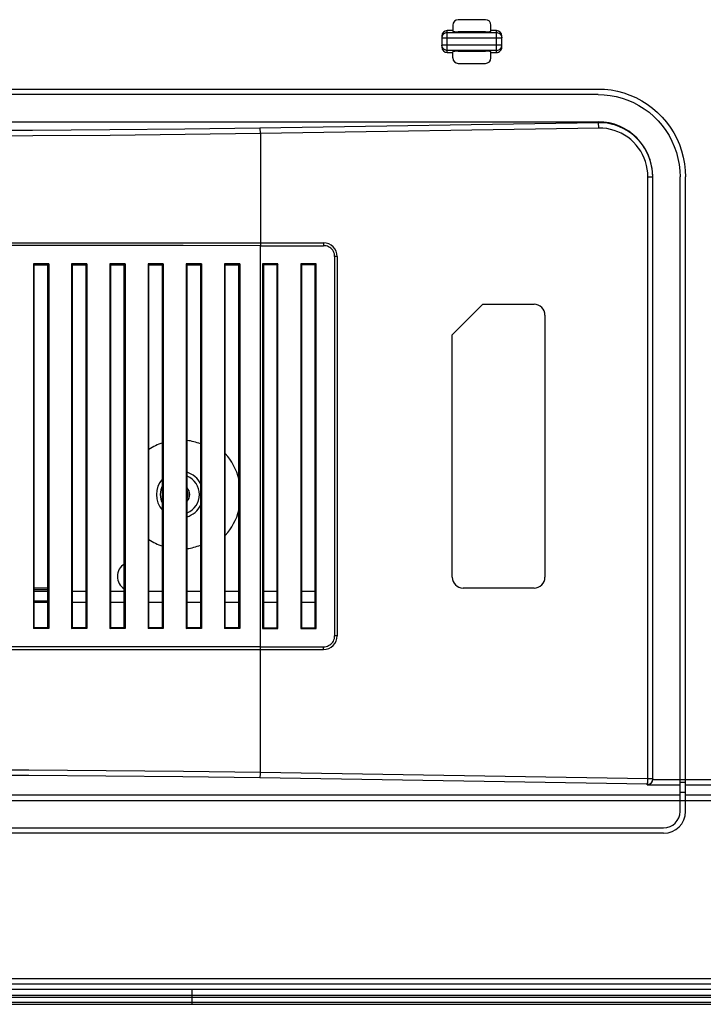
# Model space of a CAD drawing. Units: millimetres. Extents: x 0 to 1189, y 0 to 841.
# Drawn here: x 1111 to 1136, y 229 to 265 of the extents above; entities that cross this region are included whole.
import ezdxf

# ---------------------------------------------------------------- set-up
doc = ezdxf.new("R2010")
doc.units = ezdxf.units.MM
doc.header["$LTSCALE"] = 65.395
doc.layers.get('0').update_dxf_attribs({"linetype": 'CONTINUOUS'})
doc.layers.add('7_ALL_FEATURES', color=7, linetype='CONTINUOUS')

msp = doc.modelspace()

# ---------------------------------------------------------------- linework, layer by layer
at = {"color": 7, "linetype": 'Continuous'}
for p, q in [((1111.4708, 243.9286), (1111.9708, 243.9286)), ((1111.4708, 243.8686), (1111.9708, 243.8686))]:
    msp.add_line(p, q, dxfattribs=at)
at = {"layer": '7_ALL_FEATURES', "color": 7, "linetype": 'Continuous'}
for p, q in [((1126.8082, 264.5486), (1126.8082, 264.3223)), ((1128.0082, 264.7486), (1127.0082, 264.7486)), ((1128.2082, 264.3223), (1128.2082, 264.5486)), ((1126.4082, 264.1478), (1126.4082, 263.7493)), ((1126.8082, 264.3486), (1126.6082, 264.3486)), ((1126.6082, 263.5486), (1126.6082, 264.3486)), ((1126.6082, 264.2771), (1128.4082, 264.2771)), ((1128.0082, 264.3048), (1127.0082, 264.3048)), ((1128.4082, 264.3486), (1128.2082, 264.3486)), ((1128.4082, 263.5486), (1128.4082, 264.3486)), ((1128.6082, 263.7493), (1128.6082, 264.1478)), ((1126.4082, 264.0778), (1128.6082, 264.0778)), ((1128.6082, 263.8193), (1126.4082, 263.8193)), ((1128.4082, 263.6201), (1126.6082, 263.6201)), ((1126.6082, 263.5486), (1126.8082, 263.5486)), ((1126.8082, 263.3486), (1126.8082, 263.5748)), ((1127.0082, 263.5923), (1128.0082, 263.5923)), ((1128.2082, 263.3486), (1128.2082, 263.5748)), ((1128.2082, 263.5486), (1128.4082, 263.5486)), ((1127.0082, 263.1486), (1128.0082, 263.1486)), ((1052.1082, 262.2086), (1132.1382, 262.2086)), ((1132.1382, 262.0086), (1052.1082, 262.0086)), ((1052.1082, 261.0086), (1132.1382, 261.0086)), ((1132.1382, 260.973), (1119.7375, 260.7744)), ((1132.1382, 260.973), (1132.1382, 261.0086)), ((1132.1608, 260.7749), (1119.7601, 260.5763)), ((1119.7601, 260.5763), (1119.7601, 256.4679)), ((1133.9608, 258.986), (1134.1382, 258.986)), ((1133.9608, 236.9351), (1133.9608, 258.986)), ((1134.1382, 236.9351), (1134.1382, 258.986)), ((1135.1382, 235.7347), (1135.1382, 258.9889)), ((1135.3382, 235.7347), (1135.3382, 258.9889)), ((1062.1708, 256.5686), (1122.0708, 256.5686)), ((1122.0708, 256.5686), (1122.0708, 256.4679)), ((1119.7488, 256.4679), (1122.0708, 256.4679)), ((1119.7488, 256.4679), (1119.7488, 241.7692)), ((1122.5708, 256.0686), (1122.4804, 256.0686)), ((1122.4804, 256.0686), (1122.4804, 242.1686)), ((1122.5708, 256.0686), (1122.5708, 242.1686)), ((1112.0001, 255.7981), (1111.4412, 255.7981)), ((1111.4412, 255.7981), (1111.4708, 255.7686)), ((1111.4412, 255.7981), (1111.4412, 242.4391)), ((1111.4708, 255.7686), (1111.9708, 255.7686)), ((1111.4708, 242.4686), (1111.4708, 255.7686)), ((1112.0001, 255.7981), (1111.9708, 255.7686)), ((1111.9708, 242.4686), (1111.9708, 255.7686)), ((1112.0001, 255.7981), (1112.0001, 242.4391)), ((1113.4001, 255.7981), (1112.8411, 255.7981)), ((1112.8411, 255.7981), (1112.8708, 255.7686)), ((1112.8411, 255.7981), (1112.8411, 242.4391)), ((1112.8708, 255.7686), (1113.3708, 255.7686)), ((1112.8708, 242.4686), (1112.8708, 255.7686)), ((1113.4001, 255.7981), (1113.3708, 255.7686)), ((1113.3708, 242.4686), (1113.3708, 255.7686)), ((1113.4001, 255.7981), (1113.4001, 242.4391)), ((1114.8001, 255.7981), (1114.2411, 255.7981)), ((1114.2411, 255.7981), (1114.2708, 255.7686)), ((1114.2411, 255.7981), (1114.2411, 242.4391)), ((1114.2708, 255.7686), (1114.7708, 255.7686)), ((1114.2708, 242.4686), (1114.2708, 255.7686)), ((1114.8001, 255.7981), (1114.7708, 255.7686)), ((1114.7708, 242.4686), (1114.7708, 255.7686)), ((1114.8001, 255.7981), (1114.8001, 242.4391)), ((1116.2001, 255.7981), (1115.641, 255.7981)), ((1115.641, 255.7981), (1115.6708, 255.7686)), ((1115.641, 255.7981), (1115.641, 242.439)), ((1115.6708, 255.7686), (1116.1708, 255.7686)), ((1115.6708, 242.4686), (1115.6708, 255.7686)), ((1116.2001, 255.7981), (1116.1708, 255.7686)), ((1116.1708, 242.4686), (1116.1708, 255.7686)), ((1116.2001, 255.7981), (1116.2001, 242.439)), ((1117.6, 255.7982), (1117.0409, 255.7982)), ((1117.0409, 255.7982), (1117.0708, 255.7686)), ((1117.0409, 255.7982), (1117.0409, 242.439)), ((1117.0708, 255.7686), (1117.5708, 255.7686)), ((1117.0708, 242.4686), (1117.0708, 255.7686)), ((1117.5582, 255.7686), (1117.5582, 249.2026)), ((1117.6, 255.7982), (1117.5708, 255.7686)), ((1117.5708, 242.4686), (1117.5708, 255.7686)), ((1117.6, 255.7982), (1117.6, 242.439)), ((1119, 255.7982), (1118.4408, 255.7982)), ((1118.4408, 255.7982), (1118.4708, 255.7686)), ((1118.4408, 255.7982), (1118.4408, 242.439)), ((1118.4708, 255.7686), (1118.9708, 255.7686)), ((1118.4708, 242.4686), (1118.4708, 255.7686)), ((1119, 255.7982), (1118.9708, 255.7686)), ((1118.9708, 242.4686), (1118.9708, 255.7686)), ((1119, 255.7982), (1119, 242.4389)), ((1120.4, 255.7982), (1119.8407, 255.7982)), ((1119.8407, 255.7982), (1119.8708, 255.7686)), ((1119.8407, 255.7982), (1119.8407, 242.4389)), ((1120.3708, 255.7686), (1119.8708, 255.7686)), ((1119.8708, 255.7686), (1119.8708, 242.4686)), ((1120.4, 255.7982), (1120.3708, 255.7686)), ((1120.3708, 242.4686), (1120.3708, 255.7686)), ((1120.4, 242.4389), (1120.4, 255.7982)), ((1121.8, 255.7982), (1121.2407, 255.7982)), ((1121.2407, 255.7982), (1121.2708, 255.7686)), ((1121.2407, 255.7982), (1121.2407, 242.4389)), ((1121.7708, 255.7686), (1121.2708, 255.7686)), ((1121.2708, 255.7686), (1121.2708, 242.4686)), ((1121.8, 255.7982), (1121.7708, 255.7686)), ((1121.7708, 242.4686), (1121.7708, 255.7686)), ((1121.8, 242.4389), (1121.8, 255.7982)), ((1126.7882, 253.1986), (1127.9082, 254.3186)), ((1127.9082, 254.3186), (1129.7882, 254.3186)), ((1130.1882, 253.9186), (1130.1882, 244.3186)), ((1126.7882, 244.3186), (1126.7882, 253.1986)), ((1117.5708, 249.211), (1117.5582, 249.2026)), ((1117.5582, 245.4945), (1117.5708, 245.4862)), ((1117.5582, 245.4945), (1117.5582, 243.8086)), ((1129.7882, 243.9186), (1127.1882, 243.9186)), ((1111.4708, 243.8086), (1111.9708, 243.8086)), ((1111.4708, 243.8066), (1111.9582, 243.8066)), ((1111.9582, 243.8066), (1111.9582, 243.4486)), ((1112.8708, 243.8086), (1113.3708, 243.8086)), ((1114.2708, 243.8086), (1114.7708, 243.8086)), ((1115.6708, 243.8086), (1116.1708, 243.8086)), ((1117.0708, 243.8086), (1117.5708, 243.8086)), ((1118.4708, 243.8086), (1118.9708, 243.8086)), ((1119.8708, 243.8086), (1120.3708, 243.8086)), ((1121.2708, 243.8086), (1121.7708, 243.8086)), ((1111.4708, 243.4486), (1111.9582, 243.4486)), ((1111.4708, 243.4086), (1111.9708, 243.4086)), ((1112.8708, 243.4086), (1113.3708, 243.4086)), ((1114.2708, 243.4086), (1114.7708, 243.4086)), ((1115.6708, 243.4086), (1116.1708, 243.4086)), ((1117.0708, 243.4086), (1117.5708, 243.4086)), ((1118.4708, 243.4086), (1118.9708, 243.4086)), ((1119.8708, 243.4086), (1120.3708, 243.4086)), ((1121.2708, 243.4086), (1121.7708, 243.4086)), ((1111.4412, 242.4391), (1111.4708, 242.4686)), ((1111.9708, 242.4686), (1111.4708, 242.4686)), ((1112.0001, 242.4391), (1111.9708, 242.4686)), ((1112.8411, 242.4391), (1112.8708, 242.4686)), ((1113.3708, 242.4686), (1112.8708, 242.4686)), ((1113.4001, 242.4391), (1113.3708, 242.4686)), ((1114.2411, 242.4391), (1114.2708, 242.4686)), ((1114.7708, 242.4686), (1114.2708, 242.4686)), ((1114.8001, 242.4391), (1114.7708, 242.4686)), ((1115.641, 242.439), (1115.6708, 242.4686)), ((1116.1708, 242.4686), (1115.6708, 242.4686)), ((1116.2001, 242.439), (1116.1708, 242.4686)), ((1117.0409, 242.439), (1117.0708, 242.4686)), ((1117.5708, 242.4686), (1117.0708, 242.4686)), ((1117.6, 242.439), (1117.5708, 242.4686)), ((1118.4408, 242.439), (1118.4708, 242.4686)), ((1118.9708, 242.4686), (1118.4708, 242.4686)), ((1119, 242.4389), (1118.9708, 242.4686)), ((1119.8407, 242.4389), (1119.8708, 242.4686)), ((1119.8708, 242.4686), (1120.3708, 242.4686)), ((1120.4, 242.4389), (1120.3708, 242.4686)), ((1121.2407, 242.4389), (1121.2708, 242.4686)), ((1121.2708, 242.4686), (1121.7708, 242.4686)), ((1121.8, 242.4389), (1121.7708, 242.4686)), ((1112.0001, 242.4391), (1111.4412, 242.4391)), ((1113.4001, 242.4391), (1112.8411, 242.4391)), ((1114.8001, 242.4391), (1114.2411, 242.4391)), ((1116.2001, 242.439), (1115.641, 242.439)), ((1117.6, 242.439), (1117.0409, 242.439)), ((1119, 242.4389), (1118.4408, 242.439)), ((1119.8407, 242.4389), (1120.4, 242.4389)), ((1121.2407, 242.4389), (1121.8, 242.4389)), ((1122.5708, 242.1686), (1122.4804, 242.1686)), ((1111.2727, 241.7686), (1062.1708, 241.7686)), ((1119.7488, 241.7692), (1119.7601, 241.7692)), ((1119.7601, 241.7692), (1122.0708, 241.7692)), ((1119.7601, 237.1624), (1119.7601, 241.7692)), ((1122.0708, 241.6686), (1122.0708, 241.7692)), ((1062.1708, 241.6686), (1122.0708, 241.6686)), ((1133.9608, 236.9351), (1119.7601, 237.1624)), ((1133.9382, 236.737), (1119.7375, 236.9644)), ((1133.9382, 236.706), (1133.9382, 236.737)), ((1133.9382, 236.706), (1135.1382, 236.706)), ((1134.1382, 236.9351), (1133.9608, 236.9351)), ((1134.1379, 236.9178), (1134.1371, 236.9041)), ((1134.1371, 236.9041), (1148.9878, 236.9041)), ((1134.1382, 236.9322), (1134.1379, 236.9178)), ((1135.1382, 236.805), (1135.3382, 236.805)), ((1135.3382, 236.706), (1148.9878, 236.706)), ((1135.1382, 236.3328), (1084.9023, 236.3328)), ((1135.3382, 236.4318), (1135.1382, 236.4318)), ((1156.1243, 236.3328), (1135.3382, 236.3328)), ((736.0481, 236.1347), (1157.5683, 236.1347)), ((1049.7082, 235.1347), (1134.5382, 235.1347)), ((1134.5382, 234.9347), (1049.7082, 234.9347)), ((1164.3959, 229.6073), (952.0276, 229.6073)), ((1164.3959, 229.4093), (952.0255, 229.4093)), ((1164.5966, 229.2086), (1040.0813, 229.2086)), ((1117.2482, 229.2086), (1117.2482, 228.6686)), ((952.0191, 228.7486), (1164.5882, 228.7486)), ((952.0203, 228.9286), (1164.5882, 228.9286)), ((952.0212, 229.0086), (1164.5882, 229.0086)), ((952.0215, 228.6686), (1164.5882, 228.6686))]:
    msp.add_line(p, q, dxfattribs=at)
for points in [[(1126.6082, 264.2771), (1126.5797, 264.275), (1126.5518, 264.269), (1126.5251, 264.2591), (1126.5, 264.2454), (1126.4772, 264.2284), (1126.457, 264.2083), (1126.4399, 264.1855), (1126.4262, 264.1605), (1126.4163, 264.1339), (1126.4102, 264.1061), (1126.4082, 264.0778)], [(1128.4082, 264.2771), (1128.4367, 264.275), (1128.4645, 264.269), (1128.4913, 264.2591), (1128.5163, 264.2454), (1128.5392, 264.2284), (1128.5594, 264.2083), (1128.5765, 264.1855), (1128.5901, 264.1606), (1128.6001, 264.1339), (1128.6062, 264.1061), (1128.6082, 264.0778)], [(1126.6082, 263.6201), (1126.5797, 263.6221), (1126.5518, 263.6282), (1126.5251, 263.6381), (1126.5, 263.6517), (1126.4772, 263.6688), (1126.457, 263.6889), (1126.4399, 263.7116), (1126.4262, 263.7366), (1126.4163, 263.7632), (1126.4102, 263.791), (1126.4082, 263.8193)], [(1128.4082, 263.6201), (1128.4367, 263.6221), (1128.4645, 263.6282), (1128.4913, 263.6381), (1128.5163, 263.6517), (1128.5392, 263.6688), (1128.5594, 263.6889), (1128.5765, 263.7117), (1128.5901, 263.7366), (1128.6001, 263.7633), (1128.6062, 263.791), (1128.6082, 263.8193)], [(1132.1382, 262.2086), (1132.3736, 262.1997), (1132.6104, 262.1729), (1132.846, 262.1283), (1133.0779, 262.066), (1133.3038, 261.987), (1133.5224, 261.8916), (1133.7326, 261.7805), (1133.9341, 261.6535), (1134.1265, 261.511), (1134.309, 261.3533), (1134.4798, 261.1821), (1134.6375, 260.9986), (1134.7803, 260.8049), (1134.9077, 260.6018), (1135.0193, 260.3898), (1135.1151, 260.1692), (1135.1946, 259.9411), (1135.2572, 259.7066), (1135.3022, 259.4681), (1135.3292, 259.228), (1135.3382, 258.9889)], [(1132.1382, 262.0086), (1132.3585, 262.0003), (1132.5804, 261.9752), (1132.8012, 261.9333), (1133.0189, 261.8749), (1133.2308, 261.8007), (1133.436, 261.7112), (1133.6331, 261.607), (1133.822, 261.488), (1134.0023, 261.3544), (1134.1733, 261.2067), (1134.3332, 261.0463), (1134.4809, 260.8744), (1134.6148, 260.6928), (1134.7342, 260.5023), (1134.8389, 260.3034), (1134.9288, 260.0963), (1135.0034, 259.8821), (1135.0622, 259.6618), (1135.1045, 259.438), (1135.1298, 259.2128), (1135.1382, 258.9889)], [(1134.1382, 258.986), (1134.1318, 259.1467), (1134.1132, 259.303), (1134.0825, 259.4574), (1134.04, 259.6085), (1133.9859, 259.7554), (1133.9206, 259.8973), (1133.8445, 260.0334), (1133.758, 260.1629), (1133.6618, 260.285), (1133.5564, 260.399), (1133.4423, 260.5043), (1133.3204, 260.6002), (1133.1912, 260.6861), (1133.0556, 260.7616), (1132.9143, 260.8262), (1132.7681, 260.8795), (1132.6182, 260.921), (1132.4626, 260.951), (1132.3018, 260.9686), (1132.1382, 260.973)], [(1132.1608, 260.7749), (1132.1601, 260.8035), (1132.159, 260.8314), (1132.1575, 260.8582), (1132.1555, 260.8833), (1132.1532, 260.9062), (1132.1506, 260.9264), (1132.1477, 260.9435), (1132.1446, 260.9571), (1132.1415, 260.967), (1132.1382, 260.973)], [(1119.7375, 260.7744), (1116.9898, 260.7358), (1114.2373, 260.7079), (1111.4104, 260.6905), (1108.4398, 260.6842)], [(1119.7601, 260.5763), (1117.007, 260.5378), (1114.2489, 260.5099), (1111.4164, 260.4924), (1108.4398, 260.4862)], [(1119.7601, 260.5763), (1119.7594, 260.6049), (1119.7583, 260.6328), (1119.7567, 260.6596), (1119.7548, 260.6847), (1119.7525, 260.7076), (1119.7498, 260.7278), (1119.747, 260.7449), (1119.7439, 260.7585), (1119.7407, 260.7684), (1119.7375, 260.7744)], [(1133.9608, 258.986), (1133.9551, 259.1309), (1133.9384, 259.2719), (1133.9108, 259.411), (1133.8725, 259.5472), (1133.8238, 259.6796), (1133.765, 259.8075), (1133.6965, 259.9301), (1133.6187, 260.0467), (1133.5321, 260.1567), (1133.4372, 260.2593), (1133.3346, 260.3541), (1133.2248, 260.4404), (1133.1086, 260.5177), (1132.9865, 260.5856), (1132.8593, 260.6437), (1132.7277, 260.6915), (1132.5928, 260.7287), (1132.4528, 260.7555), (1132.3081, 260.7712), (1132.1608, 260.7749)], [(1119.7488, 256.4679), (1116.9295, 256.4682), (1114.1034, 256.4685), (1111.2727, 256.4686), (1062.1708, 256.4686)], [(1122.4804, 256.0686), (1122.4774, 256.1179), (1122.4684, 256.166), (1122.4537, 256.2124), (1122.4334, 256.2569), (1122.4078, 256.2986), (1122.3771, 256.3371), (1122.3419, 256.3714), (1122.3027, 256.4013), (1122.2604, 256.4259), (1122.2155, 256.445), (1122.1687, 256.4586), (1122.1202, 256.4663), (1122.0708, 256.4679)], [(1122.0708, 241.7692), (1122.1202, 241.7709), (1122.1687, 241.7786), (1122.2155, 241.7921), (1122.2604, 241.8113), (1122.3027, 241.8359), (1122.3419, 241.8657), (1122.3771, 241.9001), (1122.4078, 241.9386), (1122.4334, 241.9803), (1122.4537, 242.0247), (1122.4684, 242.0712), (1122.4774, 242.1193), (1122.4804, 242.1686)], [(1119.7488, 241.7692), (1116.9295, 241.7689), (1114.1034, 241.7687), (1111.2727, 241.7686)], [(1119.7601, 237.1624), (1116.9378, 237.2019), (1114.1088, 237.23), (1111.2754, 237.247), (1108.4398, 237.2526)], [(1119.7375, 236.9644), (1116.921, 237.0038), (1114.0974, 237.032), (1111.2695, 237.0489), (1108.4398, 237.0546)], [(1119.7375, 236.9644), (1119.7414, 236.971), (1119.745, 236.9808), (1119.7481, 236.9934), (1119.7508, 237.0085), (1119.7531, 237.0259), (1119.7551, 237.0461), (1119.7568, 237.0695), (1119.7582, 237.0967), (1119.7593, 237.1279), (1119.7601, 237.1624)], [(1133.9382, 236.737), (1134.0257, 236.7494), (1134.0882, 236.7865), (1134.1257, 236.8484), (1134.1382, 236.9351)], [(1133.9382, 236.737), (1133.9421, 236.7436), (1133.9457, 236.7534), (1133.9488, 236.7661), (1133.9515, 236.7811), (1133.9538, 236.7985), (1133.9558, 236.8187), (1133.9575, 236.8421), (1133.9589, 236.8693), (1133.9601, 236.9005), (1133.9608, 236.9351)], [(1133.9382, 236.706), (1133.9752, 236.7127), (1134.0077, 236.7225), (1134.0359, 236.735), (1134.0597, 236.7498), (1134.0794, 236.7664), (1134.0954, 236.7843), (1134.1084, 236.8036), (1134.1189, 236.8246), (1134.1272, 236.8478), (1134.1333, 236.8739), (1134.1371, 236.9041)]]:
    msp.add_lwpolyline(points, dxfattribs=at)
for centre, radius, start, end in [((1127.0082, 264.5486), 0.2, 90, 180), ((1128.0082, 264.5486), 0.2, 0, 90), ((1127.0082, 263.3486), 0.2, 180, 270), ((1128.0082, 263.3486), 0.2, 270, 360), ((1129.7882, 253.9186), 0.4, 0, 90), ((1116.8082, 247.3486), 2, 67.97569, 82.45189), ((1116.8082, 247.3486), 2, 108.60858, 124.68399), ((1116.8082, 247.3486), 2.24, 14.81681, 41.9824), ((1116.8082, 247.3486), 0.8586, 138.01099, 222.00085), ((1116.8082, 247.3486), 0.8586, 27.17601, 72.1415), ((1116.8082, 247.3486), 0.7172, 291.54532, 68.45579), ((1116.8082, 247.3486), 0.7172, 152.74124, 207.24598), ((1116.8082, 247.3486), 0.36, 317.03363, 42.96634), ((1116.8082, 247.3486), 0.3, 331.58868, 28.41132), ((1116.8082, 247.3486), 0.8586, 287.85755, 332.80941), ((1116.8082, 247.3486), 2.24, 318.0176, 345.18319), ((1116.8082, 247.3486), 2, 235.31143, 251.3936), ((1116.8082, 247.3486), 2, 277.5477, 292.02431), ((1115.0582, 244.3486), 0.54, 122.19737, 237.80018), ((1115.0582, 244.3486), 0.3, 164.2546, 195.74615), ((1127.1882, 244.3186), 0.4, 180, 270), ((1129.7882, 244.3186), 0.4, 270, 360), ((1134.5382, 235.7347), 0.8, 270, 360), ((1134.5382, 235.7347), 0.6, 270, 360)]:
    msp.add_arc(centre, radius, start, end, dxfattribs=at)
for centre, major_axis, ratio, start_param, end_param in [((1126.6082, 264.1478), (0, 0.2008), 0.9961947, 0, 1.5707963), ((1127.0082, 264.3223), (0.2, 0), 0.0874887, -3.1415927, -1.5707963), ((1128.0082, 264.3223), (0.2, 0), 0.0874887, -1.5707963, 0), ((1128.4082, 264.1478), (0, 0.2008), 0.9961947, -1.5707963, 0), ((1126.6082, 263.7493), (0, 0.2008), 0.9961947, -4.712389, -3.1415927), ((1128.4082, 263.7493), (0, 0.2008), 0.9961947, -3.1415927, -1.5707963), ((1127.0082, 263.5748), (0.2, 0), 0.0874887, 1.5707963, 3.1415927), ((1128.0082, 263.5748), (0.2, 0), 0.0874887, 0, 1.5707963), ((1132.1382, 258.9889), (0, 2.0197), 0.9902681, -1.5707963, 0), ((1122.0708, 256.0686), (0, 0.5), 1, -1.5707963, 0), ((1122.0708, 242.1686), (0, 0.5), 1, -3.1415927, -1.5707963)]:
    msp.add_ellipse(centre, major_axis=major_axis, ratio=ratio, start_param=start_param, end_param=end_param, dxfattribs=at)

doc.saveas('drawing.dxf')
